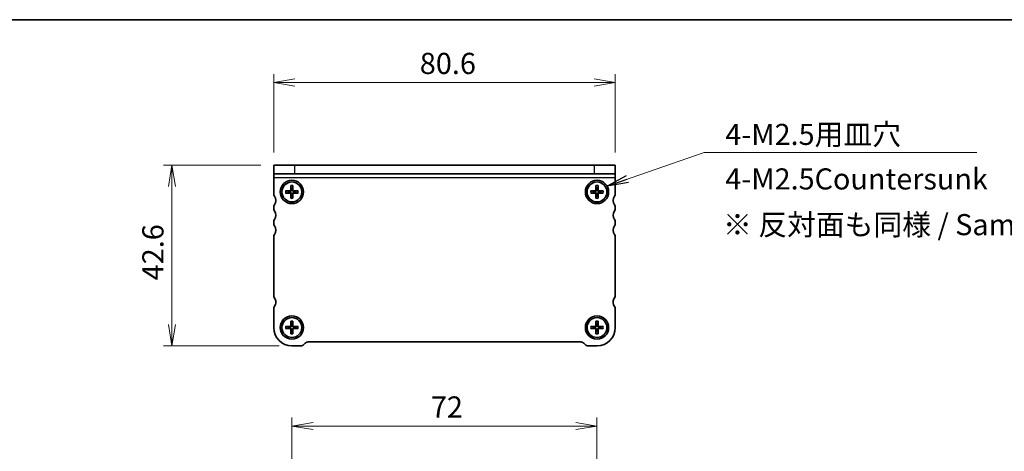
# Model space of a CAD drawing. Units: millimetres. Extents: x 0 to 2582, y 0 to 562.
# Drawn here: x 585 to 817, y 460 to 562 of the extents above; entities that cross this region are included whole.
import ezdxf

# ---------------------------------------------------------------- set-up
doc = ezdxf.new("R2010")
doc.units = ezdxf.units.MM
for name, color, linetype, lineweight in [('Border (ISO)', 7, 'Continuous', 35), ('Dimension (ISO)', 7, 'Continuous', 18), ('Dimension (ISO) @ 1', 7, 'Continuous', 18), ('Symbol (ISO) @ 1', 7, 'Continuous', 18), ('Visible (ISO)', 7, 'Continuous', 35), ('Visible Narrow (ISO)', 7, 'Continuous', 25)]:
    doc.layers.add(name, color=color, linetype=linetype, lineweight=lineweight)
doc.styles.add('Note Text (TK)', font='MS PGothic.ttf')
doc.dimstyles.new('Default - Method 1b (TK)', dxfattribs={"dimtxt": 2.5, "dimasz": 2.5, "dimexe": 1, "dimexo": 1.5, "dimgap": 1, "dimtad": 1, "dimrnd": 1e-08, "dimdsep": 46, "dimtxsty": 'Note Text (TK)', "dimblk": 'OPEN', "dimcen": 0.09, "dimdle": 5, "dimclrd": 100, "dimclre": 100, "dimclrt": 7, "dimadec": 1, "dimazin": 1, "dimtfac": 1, "dimtmove": 0, "dimatfit": 3, "dimldrblk": 'OPEN', "dimfxl": 1, "dimtolj": 1, "dimlwd": -1, "dimlwe": -1, "dimarcsym": 0})
doc.dimstyles.new('Default - Method 1b (TK)$7', dxfattribs={"dimscale": 2, "dimtxt": 2.5, "dimasz": 2.5, "dimexe": 1, "dimexo": 1.5, "dimgap": 1, "dimtad": 1, "dimrnd": 1e-08, "dimdsep": 46, "dimtxsty": 'Note Text (TK)', "dimblk": 'OPEN', "dimcen": 0.09, "dimdle": 5, "dimclrd": 100, "dimclre": 100, "dimclrt": 7, "dimadec": 1, "dimazin": 1, "dimtfac": 1, "dimtmove": 0, "dimatfit": 3, "dimldrblk": 'OPEN', "dimfxl": 1, "dimtolj": 1, "dimlwd": -1, "dimlwe": -1, "dimarcsym": 0})

# ---------------------------------------------------------------- blocks, each defined once
blk = doc.blocks.new('図面枠 tk図枠')
at = {"layer": 'Border (ISO)'}
blk.add_line((14.5, 289), (405.5, 289), dxfattribs=at)
blk = doc.blocks.new('_Open')
at = {"color": 0, "linetype": 'ByBlock', "lineweight": -2}
for p, q in [((-1, 0.167), (0, 0)), ((-1, -0.167), (0, 0)), ((0, 0), (-1, 0))]:
    blk.add_line(p, q, dxfattribs=at)
blk = doc.blocks.new('*D58')
at = {"layer": 'Defpoints', "color": 0}
for p in [(620.62, 527.66), (644.62, 527.66), (648.92, 485.06)]:
    blk.add_point(p, dxfattribs=at)
at = {"layer": 'Dimension (ISO)', "color": 100}
for p, q in [((641.62, 527.66), (618.62, 527.66)), ((620.62, 490.06), (620.62, 522.66)), ((645.92, 485.06), (618.62, 485.06))]:
    blk.add_line(p, q, dxfattribs=at)
at = {"layer": 'Dimension (ISO)', "color": 100, "xscale": 5, "yscale": 5, "zscale": 5}
for p, rotation in [((620.62, 527.66), 90), ((620.62, 485.06), 270)]:
    blk.add_blockref('_Open', p, dxfattribs=dict(at, rotation=rotation))
at = {"layer": 'Dimension (ISO)', "color": 7, "insert": (616.12, 500.49), "char_height": 5, "attachment_point": 4, "rotation": 90, "style": 'Note Text (TK)'}
blk.add_mtext('\\A1;42.6', dxfattribs=at)
blk = doc.blocks.new('*D59')
at = {"layer": 'Defpoints', "color": 0}
for p in [(725.22, 547.18), (644.62, 527.66), (725.22, 527.66)]:
    blk.add_point(p, dxfattribs=at)
at = {"layer": 'Dimension (ISO)', "color": 100}
for p, q in [((644.62, 530.66), (644.62, 549.18)), ((725.22, 530.66), (725.22, 549.18)), ((649.62, 547.18), (720.22, 547.18))]:
    blk.add_line(p, q, dxfattribs=at)
at = {"layer": 'Dimension (ISO)', "color": 100, "xscale": 5, "yscale": 5, "zscale": 5, "rotation": 180}
blk.add_blockref('_Open', (644.62, 547.18), dxfattribs=at)
at = {"layer": 'Dimension (ISO)', "color": 100, "xscale": 5, "yscale": 5, "zscale": 5}
blk.add_blockref('_Open', (725.22, 547.18), dxfattribs=at)
at = {"layer": 'Dimension (ISO)', "color": 7, "insert": (679.1, 551.68), "char_height": 5, "attachment_point": 4, "style": 'Note Text (TK)'}
blk.add_mtext('\\A1;80.6', dxfattribs=at)
blk = doc.blocks.new('*D61')
at = {"layer": 'Defpoints', "color": 0}
for p in [(720.92, 466.11), (648.92, 434.32), (720.92, 434.32)]:
    blk.add_point(p, dxfattribs=at)
at = {"layer": 'Dimension (ISO)', "color": 100}
for p, q in [((648.92, 437.32), (648.92, 468.11)), ((720.92, 437.32), (720.92, 468.11)), ((653.92, 466.11), (715.92, 466.11))]:
    blk.add_line(p, q, dxfattribs=at)
at = {"layer": 'Dimension (ISO)', "color": 100, "xscale": 5, "yscale": 5, "zscale": 5, "rotation": 180}
blk.add_blockref('_Open', (648.92, 466.11), dxfattribs=at)
at = {"layer": 'Dimension (ISO)', "color": 100, "xscale": 5, "yscale": 5, "zscale": 5}
blk.add_blockref('_Open', (720.92, 466.11), dxfattribs=at)
at = {"layer": 'Dimension (ISO)', "color": 7, "insert": (681.71, 470.61), "char_height": 5, "attachment_point": 4, "style": 'Note Text (TK)'}
blk.add_mtext('\\A1;72', dxfattribs=at)

msp = doc.modelspace()

# ---------------------------------------------------------------- linework, layer by layer
at = {"layer": 'Visible (ISO)'}
for p, q in [((644.6226, 527.6557), (649.6226, 527.6557)), ((644.6226, 527.6557), (644.6226, 525.6557)), ((720.2226, 527.6557), (649.6226, 527.6557)), ((720.2226, 527.6557), (725.2226, 527.6557)), ((725.2226, 525.6557), (725.2226, 527.6557)), ((649.6226, 525.6557), (644.6226, 525.6557)), ((644.6226, 524.7182), (644.6226, 525.6557)), ((720.2226, 525.6557), (649.6226, 525.6557)), ((725.2226, 525.6557), (720.2226, 525.6557)), ((725.2226, 524.7182), (725.2226, 525.6557)), ((644.6226, 520.8557), (644.6226, 524.7182)), ((648.6674, 522.8471), (648.6697, 521.7957)), ((649.1777, 522.8471), (649.1755, 521.7957)), ((720.6674, 522.8471), (720.6697, 521.7957)), ((721.1777, 522.8471), (721.1755, 521.7957)), ((725.2226, 524.7182), (725.2226, 521.3557)), ((647.4311, 521.6108), (648.4826, 521.6086)), ((647.4311, 521.1005), (648.4826, 521.1028)), ((648.1822, 521.4867), (647.5229, 521.6057)), ((647.5229, 521.1057), (648.1822, 521.2246)), ((648.6674, 519.8642), (648.6697, 520.9157)), ((648.6726, 522.7554), (648.7915, 522.0961)), ((648.7915, 520.6153), (648.6726, 519.956)), ((649.0536, 522.0961), (649.1726, 522.7554)), ((649.1726, 519.956), (649.0536, 520.6153)), ((649.1777, 519.8642), (649.1755, 520.9157)), ((650.414, 521.6108), (649.3626, 521.6086)), ((650.414, 521.1005), (649.3626, 521.1028)), ((650.3223, 521.6057), (649.6629, 521.4867)), ((649.6629, 521.2246), (650.3223, 521.1057)), ((719.4311, 521.6108), (720.4826, 521.6086)), ((719.4311, 521.1006), (720.4826, 521.1028)), ((720.1822, 521.4867), (719.5229, 521.6057)), ((719.5229, 521.1057), (720.1822, 521.2246)), ((720.6674, 519.8642), (720.6697, 520.9157)), ((720.6726, 522.7554), (720.7915, 522.0961)), ((720.7915, 520.6153), (720.6726, 519.956)), ((721.0536, 522.0961), (721.1726, 522.7554)), ((721.1726, 519.956), (721.0536, 520.6153)), ((721.1777, 519.8642), (721.1755, 520.9157)), ((722.414, 521.6108), (721.3626, 521.6086)), ((722.414, 521.1006), (721.3626, 521.1028)), ((722.3223, 521.6057), (721.6629, 521.4867)), ((721.6629, 521.2246), (722.3223, 521.1057)), ((725.2226, 521.3557), (725.2226, 520.8557)), ((644.6226, 517.3557), (644.6226, 517.8557)), ((725.2226, 517.8557), (725.2226, 517.3557)), ((644.6226, 513.8557), (644.6226, 514.3557)), ((725.2226, 514.3557), (725.2226, 513.8557)), ((644.6226, 496.8558), (644.6226, 510.8557)), ((725.2226, 510.8557), (725.2226, 496.8557)), ((644.6226, 489.3557), (644.6226, 493.8557)), ((725.2226, 493.8557), (725.2226, 489.3557)), ((648.6674, 490.8471), (648.6697, 489.7957)), ((648.6726, 490.7554), (648.7915, 490.0961)), ((649.0536, 490.0961), (649.1726, 490.7554)), ((649.1777, 490.8471), (649.1755, 489.7957)), ((720.6674, 490.8471), (720.6697, 489.7957)), ((720.6726, 490.7554), (720.7915, 490.0961)), ((721.0536, 490.0961), (721.1726, 490.7554)), ((721.1777, 490.8471), (721.1755, 489.7957)), ((647.4311, 489.6108), (648.4826, 489.6086)), ((647.4311, 489.1005), (648.4826, 489.1028)), ((648.1822, 489.4867), (647.5229, 489.6057)), ((647.5229, 489.1057), (648.1822, 489.2246)), ((648.6674, 487.8642), (648.6697, 488.9157)), ((648.7915, 488.6153), (648.6726, 487.956)), ((649.1726, 487.956), (649.0536, 488.6153)), ((649.1777, 487.8642), (649.1755, 488.9157)), ((650.414, 489.6108), (649.3626, 489.6086)), ((650.414, 489.1005), (649.3626, 489.1028)), ((650.3223, 489.6057), (649.6629, 489.4867)), ((649.6629, 489.2246), (650.3223, 489.1057)), ((719.4311, 489.6108), (720.4826, 489.6086)), ((719.4311, 489.1006), (720.4826, 489.1028)), ((720.1822, 489.4867), (719.5229, 489.6057)), ((719.5229, 489.1057), (720.1822, 489.2246)), ((720.6674, 487.8642), (720.6697, 488.9157)), ((720.7915, 488.6153), (720.6726, 487.956)), ((721.1726, 487.956), (721.0536, 488.6153)), ((721.1777, 487.8642), (721.1755, 488.9157)), ((722.414, 489.6108), (721.3626, 489.6086)), ((722.414, 489.1006), (721.3626, 489.1028)), ((722.3223, 489.6057), (721.6629, 489.4867)), ((721.6629, 489.2246), (722.3223, 489.1057)), ((652.0297, 485.6628), (651.7155, 485.3486)), ((717.1084, 485.9557), (652.7368, 485.9557)), ((718.1297, 485.3486), (717.8155, 485.6628)), ((651.0084, 485.0557), (648.9226, 485.0557)), ((720.9226, 485.0557), (718.8368, 485.0557))]:
    msp.add_line(p, q, dxfattribs=at)
for centre, radius in [((648.9226, 521.3557), 2.75), ((648.9226, 521.3557), 2.35), ((720.9226, 521.3557), 2.75), ((720.9226, 521.3557), 2.35), ((648.9226, 489.3557), 2.75), ((648.9226, 489.3557), 2.35), ((720.9226, 489.3557), 2.75), ((720.9226, 489.3557), 2.35)]:
    msp.add_circle(centre, radius, dxfattribs=at)
for centre, radius, start, end in [((645.4226, 520.8557), 0.8, 180.000007, 216.869904), ((648.9226, 521.3557), 0.7519, 169.962614, 190.03739), ((648.483, 521.7953), 0.1867, 269.87897, 0.121033), ((648.483, 520.9161), 0.1867, 359.87897, 90.121033), ((648.9226, 521.3557), 0.7519, 79.962614, 100.03739), ((648.9226, 521.3557), 0.7519, 259.962614, 280.03739), ((649.3622, 521.7953), 0.1867, 179.87897, 270.121033), ((649.3622, 520.9161), 0.1867, 89.87897, 180.121033), ((648.9226, 521.3557), 0.7519, 349.962614, 10.03739), ((720.9226, 521.3557), 0.7519, 169.962614, 190.03739), ((720.483, 521.7953), 0.1867, 269.87897, 0.121033), ((720.483, 520.9161), 0.1867, 359.87897, 90.121033), ((720.9226, 521.3557), 0.7519, 79.962614, 100.03739), ((720.9226, 521.3557), 0.7519, 259.962614, 280.03739), ((721.3622, 521.7953), 0.1867, 179.87897, 270.121033), ((721.3622, 520.9161), 0.1867, 89.87897, 180.121033), ((720.9226, 521.3557), 0.7519, 349.962614, 10.03739), ((724.4226, 520.8557), 0.8, 323.130104, 0.000002), ((645.4226, 517.8557), 0.8, 143.130104, 180.000002), ((643.4226, 519.3557), 1.7, 323.130104, 36.869899), ((726.4226, 519.3557), 1.7, 143.130104, 216.869899), ((724.4226, 517.8557), 0.8, 0.000002, 36.869899), ((645.4226, 517.3557), 0.8, 180.000002, 216.869899), ((643.4226, 515.8557), 1.7, 323.130104, 36.869899), ((726.4226, 515.8557), 1.7, 143.130104, 216.869899), ((724.4226, 517.3557), 0.8, 323.130104, 0.000002), ((645.4226, 514.3557), 0.8, 143.130104, 180.000002), ((645.4226, 513.8557), 0.8, 180.000002, 216.869899), ((724.4226, 514.3557), 0.8, 0.000002, 36.869899), ((724.4226, 513.8557), 0.8, 323.130104, 0.000002), ((645.4226, 510.8557), 0.8, 143.130102, 180.000002), ((643.4226, 512.3557), 1.7, 323.130102, 36.869899), ((726.4226, 512.3557), 1.7, 143.130104, 216.869901), ((724.4226, 510.8557), 0.8, 0.000001, 36.869901), ((645.4226, 496.8558), 0.8, 180.000873, 216.869895), ((643.4226, 495.3558), 1.7, 359.996424, 36.86986), ((643.4226, 495.3557), 1.7, 323.130105, 359.999591), ((726.4226, 495.3557), 1.7, 143.130108, 180.000002), ((726.4226, 495.3557), 1.7, 180.000002, 216.869899), ((724.4226, 496.8557), 0.8, 323.130108, 0.000006), ((645.4226, 493.8557), 0.8, 143.130105, 180.000002), ((724.4226, 493.8557), 0.8, 0.000001, 36.869899), ((648.9226, 489.3557), 4.3, 180.000002, 270.000002), ((648.9226, 489.3557), 0.7519, 169.962614, 190.03739), ((648.483, 489.7953), 0.1867, 269.87897, 0.121033), ((648.483, 488.9161), 0.1867, 359.87897, 90.121033), ((648.9226, 489.3557), 0.7519, 79.962614, 100.03739), ((648.9226, 489.3557), 0.7519, 259.962614, 280.03739), ((649.3622, 489.7953), 0.1867, 179.87897, 270.121033), ((649.3622, 488.9161), 0.1867, 89.87897, 180.121033), ((648.9226, 489.3557), 0.7519, 349.962614, 10.03739), ((720.9226, 489.3557), 0.7519, 169.962614, 190.03739), ((720.483, 489.7953), 0.1867, 269.87897, 0.121033), ((720.483, 488.9161), 0.1867, 359.87897, 90.121033), ((720.9226, 489.3557), 0.7519, 79.962614, 100.03739), ((720.9226, 489.3557), 0.7519, 259.962614, 280.03739), ((720.9226, 489.3557), 4.3, 270.000002, 0.000002), ((721.3622, 489.7953), 0.1867, 179.87897, 270.121033), ((721.3622, 488.9161), 0.1867, 89.87897, 180.121033), ((720.9226, 489.3557), 0.7519, 349.962614, 10.03739), ((652.7368, 484.9557), 1, 90.000002, 135.000002), ((717.1084, 484.9557), 1, 45.000002, 90.000002), ((651.0084, 486.0557), 1, 270.000002, 315.000002), ((718.8368, 486.0557), 1, 225.000002, 270.000002)]:
    msp.add_arc(centre, radius, start, end, dxfattribs=at)
for points, knots in [([(648.6726, 522.7554), (648.6717, 522.7602), (648.6709, 522.7671), (648.6694, 522.7832), (648.6687, 522.7958), (648.6678, 522.8193), (648.6675, 522.8343), (648.6674, 522.8471)], [0.0349389793, 0.0349389793, 0.0349389793, 0.0349389793, 0.0380052867, 0.0380052867, 0.041798049, 0.041798049, 0.0456391434, 0.0456391434, 0.0456391434, 0.0456391434]), ([(649.1777, 522.8471), (649.1777, 522.8343), (649.1774, 522.8193), (649.1765, 522.7958), (649.1757, 522.7832), (649.1743, 522.7671), (649.1734, 522.7602), (649.1726, 522.7554)], [0.0153012311, 0.0153012311, 0.0153012311, 0.0153012311, 0.0191423255, 0.0191423255, 0.0229350878, 0.0229350878, 0.0260013952, 0.0260013952, 0.0260013952, 0.0260013952]), ([(720.6726, 522.7554), (720.6717, 522.7602), (720.6709, 522.7671), (720.6694, 522.7832), (720.6687, 522.7958), (720.6678, 522.8193), (720.6675, 522.8343), (720.6674, 522.8471)], [0.0349389793, 0.0349389793, 0.0349389793, 0.0349389793, 0.0380052867, 0.0380052867, 0.041798049, 0.041798049, 0.0456391434, 0.0456391434, 0.0456391434, 0.0456391434]), ([(721.1777, 522.8471), (721.1777, 522.8343), (721.1774, 522.8193), (721.1765, 522.7958), (721.1757, 522.7832), (721.1743, 522.7671), (721.1734, 522.7602), (721.1726, 522.7554)], [0.0153012311, 0.0153012311, 0.0153012311, 0.0153012311, 0.0191423255, 0.0191423255, 0.0229350878, 0.0229350878, 0.0260013952, 0.0260013952, 0.0260013952, 0.0260013952]), ([(647.4311, 521.6108), (647.4439, 521.6108), (647.459, 521.6105), (647.4825, 521.6096), (647.4951, 521.6088), (647.5112, 521.6074), (647.518, 521.6065), (647.5229, 521.6057)], [0.0153012311, 0.0153012311, 0.0153012311, 0.0153012311, 0.0191423255, 0.0191423255, 0.0229350878, 0.0229350878, 0.0260013952, 0.0260013952, 0.0260013952, 0.0260013952]), ([(647.5229, 521.1057), (647.518, 521.1048), (647.5112, 521.104), (647.4951, 521.1025), (647.4825, 521.1018), (647.459, 521.1009), (647.4439, 521.1006), (647.4311, 521.1005)], [0.0349389793, 0.0349389793, 0.0349389793, 0.0349389793, 0.0380052867, 0.0380052867, 0.041798049, 0.041798049, 0.0456391434, 0.0456391434, 0.0456391434, 0.0456391434]), ([(648.806, 521.796), (648.8076, 521.7604), (648.803, 521.7234), (648.7867, 521.6686), (648.7769, 521.645), (648.7508, 521.6002), (648.7344, 521.5791), (648.6992, 521.5439), (648.678, 521.5275), (648.6333, 521.5013), (648.6096, 521.4915), (648.5548, 521.4753), (648.5179, 521.4706), (648.4823, 521.4723)], [0.1424961555, 0.1424961555, 0.1424961555, 0.1424961555, 0.1536372285, 0.1536372285, 0.161107732, 0.161107732, 0.1685782355, 0.1685782355, 0.176048739, 0.176048739, 0.1835192426, 0.1835192426, 0.1946603155, 0.1946603155, 0.1946603155, 0.1946603155]), ([(648.4823, 521.2391), (648.5179, 521.2408), (648.5548, 521.2361), (648.6096, 521.2198), (648.6333, 521.2101), (648.678, 521.1839), (648.6992, 521.1675), (648.7344, 521.1323), (648.7508, 521.1111), (648.7769, 521.0664), (648.7867, 521.0427), (648.803, 520.9879), (648.8076, 520.951), (648.806, 520.9154)], [0.1424961555, 0.1424961555, 0.1424961555, 0.1424961555, 0.1536372285, 0.1536372285, 0.161107732, 0.161107732, 0.1685782355, 0.1685782355, 0.176048739, 0.176048739, 0.1835192426, 0.1835192426, 0.1946603155, 0.1946603155, 0.1946603155, 0.1946603155]), ([(649.3629, 521.4723), (649.3273, 521.4706), (649.2903, 521.4753), (649.2355, 521.4915), (649.2119, 521.5013), (649.1671, 521.5275), (649.146, 521.5439), (649.1108, 521.5791), (649.0944, 521.6002), (649.0682, 521.645), (649.0584, 521.6686), (649.0421, 521.7234), (649.0375, 521.7604), (649.0392, 521.796)], [0.1424961555, 0.1424961555, 0.1424961555, 0.1424961555, 0.1536372285, 0.1536372285, 0.161107732, 0.161107732, 0.1685782355, 0.1685782355, 0.176048739, 0.176048739, 0.1835192426, 0.1835192426, 0.1946603155, 0.1946603155, 0.1946603155, 0.1946603155]), ([(649.0392, 520.9154), (649.0375, 520.951), (649.0421, 520.9879), (649.0584, 521.0427), (649.0682, 521.0664), (649.0944, 521.1111), (649.1108, 521.1323), (649.146, 521.1675), (649.1671, 521.1839), (649.2119, 521.2101), (649.2355, 521.2198), (649.2903, 521.2361), (649.3273, 521.2408), (649.3629, 521.2391)], [0.1424961555, 0.1424961555, 0.1424961555, 0.1424961555, 0.1536372285, 0.1536372285, 0.161107732, 0.161107732, 0.1685782355, 0.1685782355, 0.176048739, 0.176048739, 0.1835192426, 0.1835192426, 0.1946603155, 0.1946603155, 0.1946603155, 0.1946603155]), ([(650.3223, 521.6057), (650.3271, 521.6065), (650.3339, 521.6074), (650.35, 521.6088), (650.3627, 521.6096), (650.3862, 521.6105), (650.4012, 521.6108), (650.414, 521.6108)], [0.0349389793, 0.0349389793, 0.0349389793, 0.0349389793, 0.0380052867, 0.0380052867, 0.041798049, 0.041798049, 0.0456391434, 0.0456391434, 0.0456391434, 0.0456391434]), ([(650.414, 521.1005), (650.4012, 521.1006), (650.3862, 521.1009), (650.3627, 521.1018), (650.35, 521.1025), (650.3339, 521.104), (650.3271, 521.1048), (650.3223, 521.1057)], [0.0153012311, 0.0153012311, 0.0153012311, 0.0153012311, 0.0191423255, 0.0191423255, 0.0229350878, 0.0229350878, 0.0260013952, 0.0260013952, 0.0260013952, 0.0260013952]), ([(719.4311, 521.6108), (719.4439, 521.6108), (719.459, 521.6105), (719.4825, 521.6096), (719.4951, 521.6088), (719.5112, 521.6074), (719.518, 521.6065), (719.5229, 521.6057)], [0.0153012311, 0.0153012311, 0.0153012311, 0.0153012311, 0.0191423255, 0.0191423255, 0.0229350878, 0.0229350878, 0.0260013952, 0.0260013952, 0.0260013952, 0.0260013952]), ([(719.5229, 521.1057), (719.518, 521.1048), (719.5112, 521.104), (719.4951, 521.1025), (719.4825, 521.1018), (719.459, 521.1009), (719.4439, 521.1006), (719.4311, 521.1006)], [0.0349389793, 0.0349389793, 0.0349389793, 0.0349389793, 0.0380052867, 0.0380052867, 0.041798049, 0.041798049, 0.0456391434, 0.0456391434, 0.0456391434, 0.0456391434]), ([(720.806, 521.796), (720.8076, 521.7604), (720.803, 521.7234), (720.7867, 521.6686), (720.7769, 521.645), (720.7508, 521.6002), (720.7344, 521.5791), (720.6992, 521.5439), (720.678, 521.5275), (720.6333, 521.5013), (720.6096, 521.4915), (720.5548, 521.4753), (720.5179, 521.4706), (720.4823, 521.4723)], [0.1424961555, 0.1424961555, 0.1424961555, 0.1424961555, 0.1536372285, 0.1536372285, 0.161107732, 0.161107732, 0.1685782355, 0.1685782355, 0.176048739, 0.176048739, 0.1835192426, 0.1835192426, 0.1946603155, 0.1946603155, 0.1946603155, 0.1946603155]), ([(720.4823, 521.2391), (720.5179, 521.2408), (720.5548, 521.2361), (720.6096, 521.2199), (720.6333, 521.2101), (720.678, 521.1839), (720.6992, 521.1675), (720.7344, 521.1323), (720.7508, 521.1111), (720.7769, 521.0664), (720.7867, 521.0427), (720.803, 520.9879), (720.8076, 520.951), (720.806, 520.9154)], [0.1424961555, 0.1424961555, 0.1424961555, 0.1424961555, 0.1536372285, 0.1536372285, 0.161107732, 0.161107732, 0.1685782355, 0.1685782355, 0.176048739, 0.176048739, 0.1835192426, 0.1835192426, 0.1946603155, 0.1946603155, 0.1946603155, 0.1946603155]), ([(721.3629, 521.4723), (721.3273, 521.4706), (721.2903, 521.4753), (721.2355, 521.4915), (721.2119, 521.5013), (721.1671, 521.5275), (721.146, 521.5439), (721.1108, 521.5791), (721.0944, 521.6002), (721.0682, 521.645), (721.0584, 521.6686), (721.0421, 521.7234), (721.0375, 521.7604), (721.0392, 521.796)], [0.1424961555, 0.1424961555, 0.1424961555, 0.1424961555, 0.1536372285, 0.1536372285, 0.161107732, 0.161107732, 0.1685782355, 0.1685782355, 0.176048739, 0.176048739, 0.1835192426, 0.1835192426, 0.1946603155, 0.1946603155, 0.1946603155, 0.1946603155]), ([(721.0392, 520.9154), (721.0375, 520.951), (721.0421, 520.9879), (721.0584, 521.0427), (721.0682, 521.0664), (721.0944, 521.1111), (721.1108, 521.1323), (721.146, 521.1675), (721.1671, 521.1839), (721.2119, 521.2101), (721.2355, 521.2199), (721.2903, 521.2361), (721.3273, 521.2408), (721.3629, 521.2391)], [0.1424961555, 0.1424961555, 0.1424961555, 0.1424961555, 0.1536372285, 0.1536372285, 0.161107732, 0.161107732, 0.1685782355, 0.1685782355, 0.176048739, 0.176048739, 0.1835192426, 0.1835192426, 0.1946603155, 0.1946603155, 0.1946603155, 0.1946603155]), ([(722.3223, 521.6057), (722.3271, 521.6065), (722.3339, 521.6074), (722.35, 521.6088), (722.3627, 521.6096), (722.3862, 521.6105), (722.4012, 521.6108), (722.414, 521.6108)], [0.0349389793, 0.0349389793, 0.0349389793, 0.0349389793, 0.0380052867, 0.0380052867, 0.041798049, 0.041798049, 0.0456391434, 0.0456391434, 0.0456391434, 0.0456391434]), ([(722.414, 521.1006), (722.4012, 521.1006), (722.3862, 521.1009), (722.3627, 521.1018), (722.35, 521.1025), (722.3339, 521.104), (722.3271, 521.1048), (722.3223, 521.1057)], [0.0153012311, 0.0153012311, 0.0153012311, 0.0153012311, 0.0191423255, 0.0191423255, 0.0229350878, 0.0229350878, 0.0260013952, 0.0260013952, 0.0260013952, 0.0260013952]), ([(648.6674, 519.8642), (648.6675, 519.877), (648.6678, 519.8921), (648.6687, 519.9156), (648.6694, 519.9282), (648.6709, 519.9443), (648.6717, 519.9511), (648.6726, 519.956)], [0.0153012311, 0.0153012311, 0.0153012311, 0.0153012311, 0.0191423255, 0.0191423255, 0.0229350878, 0.0229350878, 0.0260013952, 0.0260013952, 0.0260013952, 0.0260013952]), ([(649.1726, 519.956), (649.1734, 519.9511), (649.1743, 519.9443), (649.1757, 519.9282), (649.1765, 519.9156), (649.1774, 519.8921), (649.1777, 519.877), (649.1777, 519.8642)], [0.0349389793, 0.0349389793, 0.0349389793, 0.0349389793, 0.0380052867, 0.0380052867, 0.041798049, 0.041798049, 0.0456391434, 0.0456391434, 0.0456391434, 0.0456391434]), ([(720.6674, 519.8642), (720.6675, 519.877), (720.6678, 519.8921), (720.6687, 519.9156), (720.6694, 519.9282), (720.6709, 519.9443), (720.6717, 519.9511), (720.6726, 519.956)], [0.0153012311, 0.0153012311, 0.0153012311, 0.0153012311, 0.0191423255, 0.0191423255, 0.0229350878, 0.0229350878, 0.0260013952, 0.0260013952, 0.0260013952, 0.0260013952]), ([(721.1726, 519.956), (721.1734, 519.9511), (721.1743, 519.9443), (721.1757, 519.9282), (721.1765, 519.9156), (721.1774, 519.8921), (721.1777, 519.877), (721.1777, 519.8642)], [0.0349389793, 0.0349389793, 0.0349389793, 0.0349389793, 0.0380052867, 0.0380052867, 0.041798049, 0.041798049, 0.0456391434, 0.0456391434, 0.0456391434, 0.0456391434]), ([(648.6726, 490.7554), (648.6717, 490.7602), (648.6709, 490.7671), (648.6694, 490.7832), (648.6687, 490.7958), (648.6678, 490.8193), (648.6675, 490.8343), (648.6674, 490.8471)], [0.0349389793, 0.0349389793, 0.0349389793, 0.0349389793, 0.0380052867, 0.0380052867, 0.041798049, 0.041798049, 0.0456391434, 0.0456391434, 0.0456391434, 0.0456391434]), ([(649.1777, 490.8471), (649.1777, 490.8343), (649.1774, 490.8193), (649.1765, 490.7958), (649.1757, 490.7832), (649.1743, 490.7671), (649.1734, 490.7602), (649.1726, 490.7554)], [0.0153012311, 0.0153012311, 0.0153012311, 0.0153012311, 0.0191423255, 0.0191423255, 0.0229350878, 0.0229350878, 0.0260013952, 0.0260013952, 0.0260013952, 0.0260013952]), ([(720.6726, 490.7554), (720.6717, 490.7602), (720.6709, 490.7671), (720.6694, 490.7832), (720.6687, 490.7958), (720.6678, 490.8193), (720.6675, 490.8343), (720.6674, 490.8471)], [0.0349389793, 0.0349389793, 0.0349389793, 0.0349389793, 0.0380052867, 0.0380052867, 0.041798049, 0.041798049, 0.0456391434, 0.0456391434, 0.0456391434, 0.0456391434]), ([(721.1777, 490.8471), (721.1777, 490.8343), (721.1774, 490.8193), (721.1765, 490.7958), (721.1757, 490.7832), (721.1743, 490.7671), (721.1734, 490.7602), (721.1726, 490.7554)], [0.0153012311, 0.0153012311, 0.0153012311, 0.0153012311, 0.0191423255, 0.0191423255, 0.0229350878, 0.0229350878, 0.0260013952, 0.0260013952, 0.0260013952, 0.0260013952]), ([(647.4311, 489.6108), (647.4439, 489.6108), (647.459, 489.6105), (647.4825, 489.6096), (647.4951, 489.6088), (647.5112, 489.6074), (647.518, 489.6065), (647.5229, 489.6057)], [0.0153012311, 0.0153012311, 0.0153012311, 0.0153012311, 0.0191423255, 0.0191423255, 0.0229350878, 0.0229350878, 0.0260013952, 0.0260013952, 0.0260013952, 0.0260013952]), ([(647.5229, 489.1057), (647.518, 489.1048), (647.5112, 489.104), (647.4951, 489.1025), (647.4825, 489.1018), (647.459, 489.1009), (647.4439, 489.1006), (647.4311, 489.1005)], [0.0349389793, 0.0349389793, 0.0349389793, 0.0349389793, 0.0380052867, 0.0380052867, 0.041798049, 0.041798049, 0.0456391434, 0.0456391434, 0.0456391434, 0.0456391434]), ([(648.806, 489.796), (648.8076, 489.7604), (648.803, 489.7234), (648.7867, 489.6686), (648.7769, 489.645), (648.7508, 489.6002), (648.7344, 489.5791), (648.6992, 489.5439), (648.678, 489.5275), (648.6333, 489.5013), (648.6096, 489.4915), (648.5548, 489.4753), (648.5179, 489.4706), (648.4823, 489.4723)], [0.1424961555, 0.1424961555, 0.1424961555, 0.1424961555, 0.1536372285, 0.1536372285, 0.161107732, 0.161107732, 0.1685782355, 0.1685782355, 0.176048739, 0.176048739, 0.1835192426, 0.1835192426, 0.1946603155, 0.1946603155, 0.1946603155, 0.1946603155]), ([(648.4823, 489.2391), (648.5179, 489.2408), (648.5548, 489.2361), (648.6096, 489.2198), (648.6333, 489.2101), (648.678, 489.1839), (648.6992, 489.1675), (648.7344, 489.1323), (648.7508, 489.1111), (648.7769, 489.0664), (648.7867, 489.0427), (648.803, 488.9879), (648.8076, 488.951), (648.806, 488.9154)], [0.1424961555, 0.1424961555, 0.1424961555, 0.1424961555, 0.1536372285, 0.1536372285, 0.161107732, 0.161107732, 0.1685782355, 0.1685782355, 0.176048739, 0.176048739, 0.1835192426, 0.1835192426, 0.1946603155, 0.1946603155, 0.1946603155, 0.1946603155]), ([(648.6674, 487.8642), (648.6675, 487.877), (648.6678, 487.8921), (648.6687, 487.9156), (648.6694, 487.9282), (648.6709, 487.9443), (648.6717, 487.9511), (648.6726, 487.956)], [0.0153012311, 0.0153012311, 0.0153012311, 0.0153012311, 0.0191423255, 0.0191423255, 0.0229350878, 0.0229350878, 0.0260013952, 0.0260013952, 0.0260013952, 0.0260013952]), ([(649.3629, 489.4723), (649.3273, 489.4706), (649.2903, 489.4753), (649.2355, 489.4915), (649.2119, 489.5013), (649.1671, 489.5275), (649.146, 489.5439), (649.1108, 489.5791), (649.0944, 489.6002), (649.0682, 489.645), (649.0584, 489.6686), (649.0421, 489.7234), (649.0375, 489.7604), (649.0392, 489.796)], [0.1424961555, 0.1424961555, 0.1424961555, 0.1424961555, 0.1536372285, 0.1536372285, 0.161107732, 0.161107732, 0.1685782355, 0.1685782355, 0.176048739, 0.176048739, 0.1835192426, 0.1835192426, 0.1946603155, 0.1946603155, 0.1946603155, 0.1946603155]), ([(649.0392, 488.9154), (649.0375, 488.951), (649.0421, 488.9879), (649.0584, 489.0427), (649.0682, 489.0664), (649.0944, 489.1111), (649.1108, 489.1323), (649.146, 489.1675), (649.1671, 489.1839), (649.2119, 489.2101), (649.2355, 489.2198), (649.2903, 489.2361), (649.3273, 489.2408), (649.3629, 489.2391)], [0.1424961555, 0.1424961555, 0.1424961555, 0.1424961555, 0.1536372285, 0.1536372285, 0.161107732, 0.161107732, 0.1685782355, 0.1685782355, 0.176048739, 0.176048739, 0.1835192426, 0.1835192426, 0.1946603155, 0.1946603155, 0.1946603155, 0.1946603155]), ([(649.1726, 487.956), (649.1734, 487.9511), (649.1743, 487.9443), (649.1757, 487.9282), (649.1765, 487.9156), (649.1774, 487.8921), (649.1777, 487.877), (649.1777, 487.8642)], [0.0349389793, 0.0349389793, 0.0349389793, 0.0349389793, 0.0380052867, 0.0380052867, 0.041798049, 0.041798049, 0.0456391434, 0.0456391434, 0.0456391434, 0.0456391434]), ([(650.3223, 489.6057), (650.3271, 489.6065), (650.3339, 489.6074), (650.35, 489.6088), (650.3627, 489.6096), (650.3862, 489.6105), (650.4012, 489.6108), (650.414, 489.6108)], [0.0349389793, 0.0349389793, 0.0349389793, 0.0349389793, 0.0380052867, 0.0380052867, 0.041798049, 0.041798049, 0.0456391434, 0.0456391434, 0.0456391434, 0.0456391434]), ([(650.414, 489.1005), (650.4012, 489.1006), (650.3862, 489.1009), (650.3627, 489.1018), (650.35, 489.1025), (650.3339, 489.104), (650.3271, 489.1048), (650.3223, 489.1057)], [0.0153012311, 0.0153012311, 0.0153012311, 0.0153012311, 0.0191423255, 0.0191423255, 0.0229350878, 0.0229350878, 0.0260013952, 0.0260013952, 0.0260013952, 0.0260013952]), ([(719.4311, 489.6108), (719.4439, 489.6108), (719.459, 489.6105), (719.4825, 489.6096), (719.4951, 489.6088), (719.5112, 489.6074), (719.518, 489.6065), (719.5229, 489.6057)], [0.0153012311, 0.0153012311, 0.0153012311, 0.0153012311, 0.0191423255, 0.0191423255, 0.0229350878, 0.0229350878, 0.0260013952, 0.0260013952, 0.0260013952, 0.0260013952]), ([(719.5229, 489.1057), (719.518, 489.1048), (719.5112, 489.104), (719.4951, 489.1025), (719.4825, 489.1018), (719.459, 489.1009), (719.4439, 489.1006), (719.4311, 489.1006)], [0.0349389793, 0.0349389793, 0.0349389793, 0.0349389793, 0.0380052867, 0.0380052867, 0.041798049, 0.041798049, 0.0456391434, 0.0456391434, 0.0456391434, 0.0456391434]), ([(720.806, 489.796), (720.8076, 489.7604), (720.803, 489.7234), (720.7867, 489.6686), (720.7769, 489.645), (720.7508, 489.6002), (720.7344, 489.5791), (720.6992, 489.5439), (720.678, 489.5275), (720.6333, 489.5013), (720.6096, 489.4915), (720.5548, 489.4753), (720.5179, 489.4706), (720.4823, 489.4723)], [0.1424961555, 0.1424961555, 0.1424961555, 0.1424961555, 0.1536372285, 0.1536372285, 0.161107732, 0.161107732, 0.1685782355, 0.1685782355, 0.176048739, 0.176048739, 0.1835192426, 0.1835192426, 0.1946603155, 0.1946603155, 0.1946603155, 0.1946603155]), ([(720.4823, 489.2391), (720.5179, 489.2408), (720.5548, 489.2361), (720.6096, 489.2199), (720.6333, 489.2101), (720.678, 489.1839), (720.6992, 489.1675), (720.7344, 489.1323), (720.7508, 489.1111), (720.7769, 489.0664), (720.7867, 489.0427), (720.803, 488.9879), (720.8076, 488.951), (720.806, 488.9154)], [0.1424961555, 0.1424961555, 0.1424961555, 0.1424961555, 0.1536372285, 0.1536372285, 0.161107732, 0.161107732, 0.1685782355, 0.1685782355, 0.176048739, 0.176048739, 0.1835192426, 0.1835192426, 0.1946603155, 0.1946603155, 0.1946603155, 0.1946603155]), ([(720.6674, 487.8642), (720.6675, 487.877), (720.6678, 487.8921), (720.6687, 487.9156), (720.6694, 487.9282), (720.6709, 487.9443), (720.6717, 487.9511), (720.6726, 487.956)], [0.0153012311, 0.0153012311, 0.0153012311, 0.0153012311, 0.0191423255, 0.0191423255, 0.0229350878, 0.0229350878, 0.0260013952, 0.0260013952, 0.0260013952, 0.0260013952]), ([(721.3629, 489.4723), (721.3273, 489.4706), (721.2903, 489.4753), (721.2355, 489.4915), (721.2119, 489.5013), (721.1671, 489.5275), (721.146, 489.5439), (721.1108, 489.5791), (721.0944, 489.6002), (721.0682, 489.645), (721.0584, 489.6686), (721.0421, 489.7234), (721.0375, 489.7604), (721.0392, 489.796)], [0.1424961555, 0.1424961555, 0.1424961555, 0.1424961555, 0.1536372285, 0.1536372285, 0.161107732, 0.161107732, 0.1685782355, 0.1685782355, 0.176048739, 0.176048739, 0.1835192426, 0.1835192426, 0.1946603155, 0.1946603155, 0.1946603155, 0.1946603155]), ([(721.0392, 488.9154), (721.0375, 488.951), (721.0421, 488.9879), (721.0584, 489.0427), (721.0682, 489.0664), (721.0944, 489.1111), (721.1108, 489.1323), (721.146, 489.1675), (721.1671, 489.1839), (721.2119, 489.2101), (721.2355, 489.2199), (721.2903, 489.2361), (721.3273, 489.2408), (721.3629, 489.2391)], [0.1424961555, 0.1424961555, 0.1424961555, 0.1424961555, 0.1536372285, 0.1536372285, 0.161107732, 0.161107732, 0.1685782355, 0.1685782355, 0.176048739, 0.176048739, 0.1835192426, 0.1835192426, 0.1946603155, 0.1946603155, 0.1946603155, 0.1946603155]), ([(721.1726, 487.956), (721.1734, 487.9511), (721.1743, 487.9443), (721.1757, 487.9282), (721.1765, 487.9156), (721.1774, 487.8921), (721.1777, 487.877), (721.1777, 487.8642)], [0.0349389793, 0.0349389793, 0.0349389793, 0.0349389793, 0.0380052867, 0.0380052867, 0.041798049, 0.041798049, 0.0456391434, 0.0456391434, 0.0456391434, 0.0456391434]), ([(722.3223, 489.6057), (722.3271, 489.6065), (722.3339, 489.6074), (722.35, 489.6088), (722.3627, 489.6096), (722.3862, 489.6105), (722.4012, 489.6108), (722.414, 489.6108)], [0.0349389793, 0.0349389793, 0.0349389793, 0.0349389793, 0.0380052867, 0.0380052867, 0.041798049, 0.041798049, 0.0456391434, 0.0456391434, 0.0456391434, 0.0456391434]), ([(722.414, 489.1006), (722.4012, 489.1006), (722.3862, 489.1009), (722.3627, 489.1018), (722.35, 489.1025), (722.3339, 489.104), (722.3271, 489.1048), (722.3223, 489.1057)], [0.0153012311, 0.0153012311, 0.0153012311, 0.0153012311, 0.0191423255, 0.0191423255, 0.0229350878, 0.0229350878, 0.0260013952, 0.0260013952, 0.0260013952, 0.0260013952])]:
    msp.add_open_spline(points, degree=3, knots=knots, dxfattribs=at)
for points, weights in [([(648.4823, 521.4723), (648.3694, 521.4777), (648.1822, 521.4867)], [1.54311777797, 1.28319509317, 1]), ([(648.1822, 521.2246), (648.3694, 521.2337), (648.4823, 521.2391)], [1, 1.28319509317, 1.54311777797]), ([(648.7915, 522.0961), (648.8006, 521.9089), (648.806, 521.796)], [1, 1.28319509317, 1.54311777797]), ([(648.806, 520.9154), (648.8006, 520.8025), (648.7915, 520.6153)], [1.54311777797, 1.28319509317, 1]), ([(649.0392, 521.796), (649.0446, 521.9089), (649.0536, 522.0961)], [1.54311777797, 1.28319509317, 1]), ([(649.0536, 520.6153), (649.0446, 520.8025), (649.0392, 520.9154)], [1, 1.28319509317, 1.54311777797]), ([(649.6629, 521.4867), (649.4758, 521.4777), (649.3629, 521.4723)], [1, 1.28319509317, 1.54311777797]), ([(649.3629, 521.2391), (649.4758, 521.2337), (649.6629, 521.2246)], [1.54311777797, 1.28319509317, 1]), ([(720.4823, 521.4723), (720.3694, 521.4777), (720.1822, 521.4867)], [1.54311777797, 1.28319509317, 1]), ([(720.1822, 521.2246), (720.3694, 521.2337), (720.4823, 521.2391)], [1, 1.28319509317, 1.54311777797]), ([(720.7915, 522.0961), (720.8006, 521.9089), (720.806, 521.796)], [1, 1.28319509317, 1.54311777797]), ([(720.806, 520.9154), (720.8006, 520.8025), (720.7915, 520.6153)], [1.54311777797, 1.28319509317, 1]), ([(721.0392, 521.796), (721.0446, 521.9089), (721.0536, 522.0961)], [1.54311777797, 1.28319509317, 1]), ([(721.0536, 520.6153), (721.0446, 520.8025), (721.0392, 520.9154)], [1, 1.28319509317, 1.54311777797]), ([(721.6629, 521.4867), (721.4758, 521.4777), (721.3629, 521.4723)], [1, 1.28319509317, 1.54311777797]), ([(721.3629, 521.2391), (721.4758, 521.2337), (721.6629, 521.2246)], [1.54311777797, 1.28319509317, 1]), ([(648.4823, 489.4723), (648.3694, 489.4777), (648.1822, 489.4867)], [1.54311777797, 1.28319509317, 1]), ([(648.1822, 489.2246), (648.3694, 489.2337), (648.4823, 489.2391)], [1, 1.28319509317, 1.54311777797]), ([(648.7915, 490.0961), (648.8006, 489.9089), (648.806, 489.796)], [1, 1.28319509317, 1.54311777797]), ([(648.806, 488.9154), (648.8006, 488.8025), (648.7915, 488.6153)], [1.54311777797, 1.28319509317, 1]), ([(649.0392, 489.796), (649.0446, 489.9089), (649.0536, 490.0961)], [1.54311777797, 1.28319509317, 1]), ([(649.0536, 488.6153), (649.0446, 488.8025), (649.0392, 488.9154)], [1, 1.28319509317, 1.54311777797]), ([(649.6629, 489.4867), (649.4758, 489.4777), (649.3629, 489.4723)], [1, 1.28319509317, 1.54311777797]), ([(649.3629, 489.2391), (649.4758, 489.2337), (649.6629, 489.2246)], [1.54311777797, 1.28319509317, 1]), ([(720.4823, 489.4723), (720.3694, 489.4777), (720.1822, 489.4867)], [1.54311777797, 1.28319509317, 1]), ([(720.1822, 489.2246), (720.3694, 489.2337), (720.4823, 489.2391)], [1, 1.28319509317, 1.54311777797]), ([(720.7915, 490.0961), (720.8006, 489.9089), (720.806, 489.796)], [1, 1.28319509317, 1.54311777797]), ([(720.806, 488.9154), (720.8006, 488.8025), (720.7915, 488.6153)], [1.54311777797, 1.28319509317, 1]), ([(721.0392, 489.796), (721.0446, 489.9089), (721.0536, 490.0961)], [1.54311777797, 1.28319509317, 1]), ([(721.0536, 488.6153), (721.0446, 488.8025), (721.0392, 488.9154)], [1, 1.28319509317, 1.54311777797]), ([(721.6629, 489.4867), (721.4758, 489.4777), (721.3629, 489.4723)], [1, 1.28319509317, 1.54311777797]), ([(721.3629, 489.2391), (721.4758, 489.2337), (721.6629, 489.2246)], [1.54311777797, 1.28319509317, 1])]:
    msp.add_rational_spline(points, weights, degree=2, dxfattribs=at)
at = {"layer": 'Visible Narrow (ISO)'}
for p, q in [((649.6226, 525.6557), (649.6226, 527.6557)), ((720.2226, 527.6557), (720.2226, 525.6557)), ((725.2226, 524.7182), (644.6226, 524.7182)), ((648.4826, 521.6086), (648.4823, 521.4723)), ((648.4826, 521.1028), (648.4823, 521.2391)), ((648.6697, 521.7957), (648.806, 521.796)), ((648.6697, 520.9157), (648.806, 520.9154)), ((649.1755, 521.7957), (649.0392, 521.796)), ((649.1755, 520.9157), (649.0392, 520.9154)), ((649.3626, 521.6086), (649.3629, 521.4723)), ((649.3626, 521.1028), (649.3629, 521.2391)), ((720.4826, 521.6086), (720.4823, 521.4723)), ((720.4826, 521.1028), (720.4823, 521.2391)), ((720.6697, 521.7957), (720.806, 521.796)), ((720.6697, 520.9157), (720.806, 520.9154)), ((721.1755, 521.7957), (721.0392, 521.796)), ((721.1755, 520.9157), (721.0392, 520.9154)), ((721.3626, 521.6086), (721.3629, 521.4723)), ((721.3626, 521.1028), (721.3629, 521.2391)), ((648.4826, 489.6086), (648.4823, 489.4723)), ((648.4826, 489.1028), (648.4823, 489.2391)), ((648.6697, 489.7957), (648.806, 489.796)), ((648.6697, 488.9157), (648.806, 488.9154)), ((649.1755, 489.7957), (649.0392, 489.796)), ((649.1755, 488.9157), (649.0392, 488.9154)), ((649.3626, 489.6086), (649.3629, 489.4723)), ((649.3626, 489.1028), (649.3629, 489.2391)), ((720.4826, 489.6086), (720.4823, 489.4723)), ((720.4826, 489.1028), (720.4823, 489.2391)), ((720.6697, 489.7957), (720.806, 489.796)), ((720.6697, 488.9157), (720.806, 488.9154)), ((721.1755, 489.7957), (721.0392, 489.796)), ((721.1755, 488.9157), (721.0392, 488.9154)), ((721.3626, 489.6086), (721.3629, 489.4723)), ((721.3626, 489.1028), (721.3629, 489.2391))]:
    msp.add_line(p, q, dxfattribs=at)
for centre, radius, start, end in [((648.9226, 521.3557), 1.5131, 80.292674, 99.707329), ((720.9226, 521.3557), 1.5131, 80.292674, 99.707329), ((648.9226, 521.3557), 1.5131, 170.292674, 189.707329), ((648.9226, 521.3557), 1.4218, 169.873123, 190.12688), ((648.9226, 521.3557), 1.4218, 79.873123, 100.12688), ((648.9226, 521.3557), 1.4218, 349.873123, 10.12688), ((648.9226, 521.3557), 1.5131, 350.292674, 9.707329), ((720.9226, 521.3557), 1.5131, 170.292674, 189.707329), ((720.9226, 521.3557), 1.4218, 169.873123, 190.12688), ((720.9226, 521.3557), 1.4218, 79.873123, 100.12688), ((720.9226, 521.3557), 1.4218, 349.873123, 10.12688), ((720.9226, 521.3557), 1.5131, 350.292674, 9.707329), ((648.9226, 521.3557), 1.5131, 260.292674, 279.707329), ((648.9226, 521.3557), 1.4218, 259.873123, 280.12688), ((720.9226, 521.3557), 1.5131, 260.292674, 279.707329), ((720.9226, 521.3557), 1.4218, 259.873123, 280.12688), ((648.9226, 489.3557), 1.5131, 80.292674, 99.707329), ((648.9226, 489.3557), 1.4218, 79.873123, 100.12688), ((720.9226, 489.3557), 1.5131, 80.292674, 99.707329), ((720.9226, 489.3557), 1.4218, 79.873123, 100.12688), ((648.9226, 489.3557), 1.5131, 170.292674, 189.707329), ((648.9226, 489.3557), 1.4218, 169.873123, 190.12688), ((648.9226, 489.3557), 1.4218, 259.873123, 280.12688), ((648.9226, 489.3557), 1.4218, 349.873123, 10.12688), ((648.9226, 489.3557), 1.5131, 350.292674, 9.707329), ((720.9226, 489.3557), 1.5131, 170.292674, 189.707329), ((720.9226, 489.3557), 1.4218, 169.873123, 190.12688), ((720.9226, 489.3557), 1.4218, 259.873123, 280.12688), ((720.9226, 489.3557), 1.4218, 349.873123, 10.12688), ((720.9226, 489.3557), 1.5131, 350.292674, 9.707329), ((648.9226, 489.3557), 1.5131, 260.292674, 279.707329), ((720.9226, 489.3557), 1.5131, 260.292674, 279.707329)]:
    msp.add_arc(centre, radius, start, end, dxfattribs=at)

# ---------------------------------------------------------------- block references
at = {"xscale": 2, "yscale": 2, "zscale": 2}
msp.add_blockref('図面枠 tk図枠', (372, -16), dxfattribs=at)

# ---------------------------------------------------------------- texts
at = {"layer": 'Symbol (ISO) @ 1', "color": 7, "char_height": 4.98, "style": 'Note Text (TK)'}
for s, insert, width, attachment_point, line_spacing_factor in [('\\fMS PGothic|b0|i0;{\\H4.9800;4-M2.5用皿穴\\P}\\fMS PGothic|b0|i0;{\\H4.9800;4-M2.5Countersunk}', (751.1954, 537.4221), 61.419997, 1, 1.265217), ('\\fMS PGothic|b0|i0;{\\H4.9800;※ 反対面も同様 / Same on the other side\\P}', (750.6711, 513.6402), 134.081402, 4, 3.614458)]:
    msp.add_mtext(s, dxfattribs=dict(at, insert=insert, width=width, attachment_point=attachment_point, line_spacing_factor=line_spacing_factor))

# ---------------------------------------------------------------- dimensions: what is measured, and where the dimension line sits
at = {"layer": 'Dimension (ISO) @ 1', "color": 100}
for base, p1, p2, angle, picture, middle in [((725.2226, 547.1812), (644.6226, 527.6557), (725.2226, 527.6557), 180, '*D59', (684.9226, 547.1812)), ((620.6226, 527.6557), (648.9226, 485.0557), (644.6226, 527.6557), 90, '*D58', (620.6226, 506.3557)), ((720.9226, 466.1141), (648.9226, 434.3233), (720.9226, 434.3233), 180, '*D61', (684.9226, 466.1141))]:
    dim = msp.add_linear_dim(base=base, p1=p1, p2=p2, angle=angle, dimstyle='Default - Method 1b (TK)', override={"dimscale": 1, "dimtxt": 5, "dimasz": 5, "dimexe": 2, "dimexo": 3, "dimgap": 2, "dimdec": 2, "dimcen": 0.18, "dimtol": 0, "dimlim": 0, "dimtp": 0, "dimtm": 0, "dimtdec": 2, "dimtix": 0, "dimtofl": 0, "dimtmove": 0, "dimatfit": 1}, dxfattribs=at)
    dim.commit()
    dim.dimension.update_dxf_attribs({"geometry": picture, "text_midpoint": middle, "dimtype": 128})

# ---------------------------------------------------------------- leaders
at = {"layer": 'Symbol (ISO) @ 1', "color": 100, "annotation_type": 0, "has_hookline": 1, "hookline_direction": 0, "text_width": 59.3356}
msp.add_leader([(723.3238, 522.6961), (746.1954, 530.6717), (751.1954, 530.6717)], dimstyle='Default - Method 1b (TK)$7', override={"dimscale": 1, "dimtxt": 5, "dimasz": 5, "dimgap": 0, "dimtad": 1}, dxfattribs=at)

doc.saveas('drawing.dxf')
